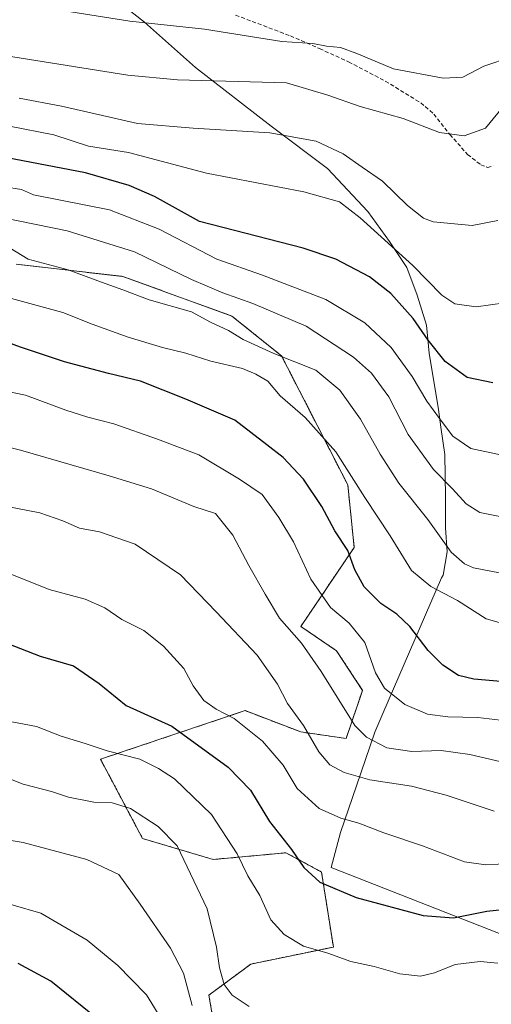
# Model space of a CAD drawing. Units: metres. Extents: x 644485 to 647945, y 4753086 to 4755472.
# Drawn here: x 645589 to 645708, y 4753249 to 4753498 of the extents above; entities that cross this region are included whole.
import ezdxf

# ---------------------------------------------------------------- set-up
doc = ezdxf.new("R2010")
doc.units = ezdxf.units.M
doc.header["$MEASUREMENT"] = 0
doc.linetypes.add('TRAZOS', pattern=[0.75, 0.5, -0.25])
doc.linetypes.add('TRAZOSX2', pattern=[1.5, 1, -0.5])
for name, color, linetype, lineweight in [('Arbolado forestal', 92, 'TRAZOS', 0), ('Arbolado forestal CxS', 92, 'Continuous', 0), ('Curva de nivel maestra', 36, 'Continuous', 30), ('Curva de nivel normal', 36, 'Continuous', 0), ('Municipio', 9, 'Continuous', 13), ('Municipio CxS', 142, 'Continuous', 0), ('Pastizal CxS', 92, 'Continuous', 0), ('Senda', 19, 'TRAZOSX2', 0)]:
    doc.layers.add(name, color=color, linetype=linetype, lineweight=lineweight)

# ---------------------------------------------------------------- blocks, each defined once
blk = doc.blocks.new('*U153')
at = {"layer": 'Pastizal CxS', "color": 92, "linetype": 'Continuous', "lineweight": 0}
blk.add_polyline3d([(645587.76, 4753436.32, 890.85), (645614.73, 4753433.21, 888.59), (645642.3, 4753423.18, 887.9), (645654.83, 4753413.15, 889.91), (645671.61, 4753380.47, 896.04), (645673.24, 4753364.63, 899.11), (645659.74, 4753344.63, 908.58), (645668.77, 4753338.48, 907.65), (645675.35, 4753328.48, 907.09), (645671.19, 4753316.31, 910.93), (645659.72, 4753317.95, 915.69), (645645.62, 4753323.34, 917.99), (645609.07, 4753311.05, 930.81), (645619.69, 4753290.98, 936.8), (645637.6, 4753285.68, 932.28), (645655.98, 4753287.37, 925.47), (645661.79, 4753284.23, 924.26), (645664.98, 4753282.5, 924.06), (645667.96, 4753263.52, 929.12), (645647.1, 4753259.22, 932.78), (645636.49, 4753251.35, 936.56), (645638.7, 4753238.07, 938.96)], dxfattribs=at)
blk = doc.blocks.new('*U165')
at = {"layer": 'Curva de nivel normal', "color": 36, "linetype": 'Continuous', "lineweight": 0}
blk.add_polyline3d([(645717.98, 4753308.6, 910), (645702.45, 4753312.25, 910), (645695.2, 4753313.29, 910), (645687.85, 4753312.99, 910), (645681.49, 4753313.97, 910), (645676.35, 4753316.67, 910), (645673.4, 4753319.6, 910), (645664.85, 4753333.22, 910), (645659.88, 4753340.42, 910), (645654.3, 4753346.78, 910), (645650.69, 4753352.84, 910), (645646.57, 4753360.05, 910), (645642.52, 4753367.77, 910), (645638.17, 4753373.19, 910), (645632.65, 4753375.01, 910), (645621.98, 4753379.46, 910), (645611.24, 4753382.73, 910), (645588.86, 4753389.22, 910), (645573.08, 4753393.11, 910)], dxfattribs=at)
blk = doc.blocks.new('*U184')
at = {"layer": 'Curva de nivel normal', "color": 36, "linetype": 'Continuous', "lineweight": 0}
blk.add_polyline3d([(645632.21, 4753248.69, 940), (645630.06, 4753256.87, 940), (645626.78, 4753263.26, 940), (645619.05, 4753274.38, 940), (645613.73, 4753281.91, 940), (645605.61, 4753285.71, 940), (645589.52, 4753289.94, 940), (645577.7, 4753291.92, 940)], dxfattribs=at)
blk = doc.blocks.new('*U185')
at = {"layer": 'Curva de nivel normal', "color": 36, "linetype": 'Continuous', "lineweight": 0}
blk.add_polyline3d([(645708.61, 4753297.91, 915), (645696.49, 4753301.97, 915), (645687.7, 4753304.22, 915), (645677.22, 4753305.87, 915), (645670.68, 4753307.72, 915), (645667.11, 4753309.66, 915), (645664.27, 4753312.93, 915), (645660.42, 4753319.57, 915), (645656.39, 4753325.18, 915), (645653.8, 4753330.01, 915), (645648.66, 4753337.4, 915), (645638.35, 4753348.32, 915), (645629.26, 4753357.74, 915), (645617.79, 4753365.5, 915), (645608.84, 4753368.57, 915), (645603.77, 4753369.48, 915), (645599.55, 4753371.36, 915), (645593.74, 4753373.37, 915), (645585.41, 4753375.04, 915)], dxfattribs=at)
blk = doc.blocks.new('*U186')
at = {"layer": 'Curva de nivel normal', "color": 36, "linetype": 'Continuous', "lineweight": 0}
blk.add_polyline3d([(645585.35, 4753358.26, 920), (645596.08, 4753353.98, 920), (645605.19, 4753351.56, 920), (645610.16, 4753349.4, 920), (645614.47, 4753346.42, 920), (645620.03, 4753343.63, 920), (645625.02, 4753339.68, 920), (645630.17, 4753334.01, 920), (645632.5, 4753329.64, 920), (645635.18, 4753325.92, 920), (645638.3, 4753323.71, 920), (645642.84, 4753321.35, 920), (645650.05, 4753315.66, 920), (645655.24, 4753309.56, 920), (645658.78, 4753303.66, 920), (645664.4, 4753298.6, 920), (645669.82, 4753296.11, 920), (645674.4, 4753294.85, 920), (645680.74, 4753292.42, 920), (645690.5, 4753289.13, 920), (645701.14, 4753285.05, 920), (645706.5, 4753284.3, 920), (645712.74, 4753284.68, 920)], dxfattribs=at)
blk = doc.blocks.new('*U193')
at = {"layer": 'Curva de nivel normal', "color": 36, "linetype": 'Continuous', "lineweight": 0}
blk.add_polyline3d([(645586.21, 4753440.35, 890), (645590.8, 4753437.58, 890), (645600.91, 4753434.89, 890), (645609.32, 4753431.8, 890), (645614.72, 4753429.86, 890), (645621.39, 4753427.31, 890), (645632.1, 4753424.27, 890), (645636.92, 4753421.64, 890), (645641.4, 4753419.5, 890), (645645.11, 4753417.29, 890), (645652.89, 4753413.7, 890), (645663.5, 4753409.48, 890), (645669.59, 4753404.45, 890), (645674.87, 4753397.11, 890), (645679.77, 4753388.22, 890), (645684.54, 4753380.88, 890), (645691.86, 4753371.7, 890), (645697.78, 4753363.47, 890), (645701.12, 4753360.47, 890), (645703.4, 4753359.47, 890), (645714.4, 4753357.4, 890)], dxfattribs=at)
blk = doc.blocks.new('*U197')
at = {"layer": 'Curva de nivel normal', "color": 36, "linetype": 'Continuous', "lineweight": 0}
blk.add_polyline3d([(645646.66, 4753248.44, 935), (645642.37, 4753251.32, 935), (645640.31, 4753254.01, 935), (645639.12, 4753258.24, 935), (645638.43, 4753263.49, 935), (645636.06, 4753273.2, 935), (645628.49, 4753289.11, 935), (645623.64, 4753293.99, 935), (645616.66, 4753298.59, 935), (645612.04, 4753300.05, 935), (645607.4, 4753300.16, 935), (645600.96, 4753301.48, 935), (645596.62, 4753302.86, 935), (645589.53, 4753304.72, 935), (645578.7, 4753308.96, 935)], dxfattribs=at)
blk = doc.blocks.new('*U204')
at = {"layer": 'Curva de nivel normal', "color": 36, "linetype": 'Continuous', "lineweight": 0}
blk.add_polyline3d([(645624.98, 4753244.46, 945), (645620.69, 4753251.44, 945), (645616.83, 4753255.38, 945), (645613.45, 4753258.86, 945), (645605.72, 4753265.29, 945), (645593.93, 4753272.06, 945), (645579.88, 4753276.11, 945)], dxfattribs=at)
blk = doc.blocks.new('*U208')
at = {"layer": 'Curva de nivel normal', "color": 36, "linetype": 'Continuous', "lineweight": 0}
blk.add_polyline3d([(645709.57, 4753259.48, 930), (645705.14, 4753259.87, 930), (645698.77, 4753259.11, 930), (645693.51, 4753256.99, 930), (645689.99, 4753256.14, 930), (645684.74, 4753256.78, 930), (645678.27, 4753258.59, 930), (645672.36, 4753259.88, 930), (645666.55, 4753261.96, 930), (645660.37, 4753263.77, 930), (645655.51, 4753266.66, 930), (645652.18, 4753270.43, 930), (645649.38, 4753276.55, 930), (645646.35, 4753281.5, 930), (645643.64, 4753287.07, 930), (645637.15, 4753297.1, 930), (645627.81, 4753306.05, 930), (645623.76, 4753308.74, 930), (645619, 4753311.09, 930), (645610.72, 4753313.15, 930), (645605.18, 4753315, 930), (645599.07, 4753316.88, 930), (645592.83, 4753319.36, 930), (645586.64, 4753320.48, 930)], dxfattribs=at)
blk = doc.blocks.new('*U211')
at = {"layer": 'Curva de nivel normal', "color": 36, "linetype": 'Continuous', "lineweight": 0}
blk.add_polyline3d([(645585.63, 4753427.92, 895), (645599.51, 4753424.11, 895), (645606.97, 4753421.14, 895), (645616.04, 4753417.85, 895), (645624.78, 4753415.26, 895), (645630.68, 4753413.82, 895), (645636.98, 4753411.79, 895), (645644.99, 4753409.96, 895), (645648.39, 4753408.53, 895), (645651.41, 4753406.72, 895), (645654.53, 4753403.01, 895), (645660.8, 4753397.51, 895), (645668.6, 4753388.8, 895), (645675.91, 4753377.26, 895), (645682.31, 4753367.62, 895), (645687.76, 4753358.8, 895), (645692.61, 4753354.77, 895), (645699.34, 4753351.19, 895), (645706.6, 4753346.59, 895), (645714.36, 4753344.39, 895)], dxfattribs=at)
blk = doc.blocks.new('*U219')
at = {"layer": 'Curva de nivel maestra', "color": 36, "linetype": 'Continuous', "lineweight": 30}
blk.add_polyline3d([(645578.75, 4753342.95, 925), (645593.82, 4753337.16, 925), (645602.22, 4753334.67, 925), (645608.74, 4753330.2, 925), (645615.54, 4753324.64, 925), (645627.1, 4753319.39, 925), (645641.32, 4753309.08, 925), (645647.04, 4753303.19, 925), (645651.81, 4753295.29, 925), (645657.38, 4753288.19, 925), (645660.48, 4753283.68, 925), (645664.58, 4753279.95, 925), (645673.71, 4753276.08, 925), (645690.71, 4753271.54, 925), (645698.32, 4753270.89, 925), (645706.82, 4753272.62, 925), (645711.5, 4753273.12, 925)], dxfattribs=at)
blk = doc.blocks.new('*U223')
at = {"layer": 'Curva de nivel maestra', "color": 36, "linetype": 'Continuous', "lineweight": 30}
blk.add_polyline3d([(645608.41, 4753245.24, 950), (645596.51, 4753254.89, 950), (645588.23, 4753259.34, 950)], dxfattribs=at)
blk = doc.blocks.new('*U231')
at = {"layer": 'Curva de nivel maestra', "color": 36, "linetype": 'Continuous', "lineweight": 30}
blk.add_polyline3d([(645708.34, 4753406.27, 875), (645701.81, 4753407.68, 875), (645696.23, 4753411.71, 875), (645691.91, 4753417.06, 875), (645688.12, 4753422.61, 875), (645682.52, 4753428.88, 875), (645677.07, 4753433.13, 875), (645668.56, 4753437.58, 875), (645660.33, 4753440.35, 875), (645634.07, 4753447.11, 875), (645622.73, 4753453.45, 875), (645616.28, 4753456.2, 875), (645605.29, 4753459.42, 875), (645585.46, 4753463.22, 875)], dxfattribs=at)
blk = doc.blocks.new('*U232')
at = {"layer": 'Curva de nivel maestra', "color": 36, "linetype": 'Continuous', "lineweight": 30}
blk.add_polyline3d([(645712.26, 4753330.59, 900), (645703.54, 4753331.29, 900), (645699.64, 4753332.24, 900), (645695.7, 4753334.88, 900), (645691.91, 4753338.6, 900), (645687.3, 4753344.62, 900), (645684.01, 4753347.78, 900), (645679.98, 4753350.46, 900), (645675.75, 4753354.65, 900), (645673.42, 4753358.98, 900), (645671.61, 4753363.88, 900), (645668.3, 4753368.85, 900), (645665.06, 4753375.04, 900), (645660.42, 4753381.9, 900), (645655.23, 4753387.38, 900), (645651.12, 4753390.6, 900), (645643.06, 4753396.87, 900), (645630.68, 4753402.16, 900), (645619.16, 4753406.76, 900), (645611.06, 4753408.68, 900), (645599.97, 4753411.57, 900), (645588.86, 4753415.34, 900), (645580.28, 4753418.43, 900)], dxfattribs=at)

msp = doc.modelspace()

# ---------------------------------------------------------------- linework, layer by layer
at = {"layer": 'Arbolado forestal', "color": 92, "linetype": 'TRAZOS', "lineweight": 0}
msp.add_polyline3d([(645587.76, 4753436.32, 890.85), (645614.73, 4753433.21, 888.59), (645642.3, 4753423.18, 887.9), (645654.83, 4753413.15, 889.91), (645671.61, 4753380.47, 896.04), (645673.24, 4753364.63, 899.11), (645659.73, 4753344.63, 908.58), (645668.77, 4753338.48, 907.65), (645675.35, 4753328.48, 907.09), (645671.18, 4753316.31, 910.94), (645659.72, 4753317.95, 915.69), (645645.62, 4753323.34, 917.99), (645609.07, 4753311.06, 930.81), (645619.69, 4753290.98, 936.8), (645637.6, 4753285.68, 932.28), (645655.98, 4753287.37, 925.47), (645661.79, 4753284.23, 924.26), (645664.98, 4753282.5, 924.06), (645667.96, 4753263.52, 929.12), (645647.1, 4753259.22, 932.78), (645636.49, 4753251.35, 936.56), (645638.7, 4753238.07, 938.96)], dxfattribs=at)
at = {"layer": 'Arbolado forestal CxS', "color": 92, "linetype": 'Continuous', "lineweight": 0}
msp.add_polyline3d([(645638.7, 4753238.07, 938.96), (645636.49, 4753251.35, 936.56), (645647.1, 4753259.22, 932.78), (645667.96, 4753263.52, 929.12), (645664.98, 4753282.5, 924.06), (645661.79, 4753284.23, 924.26), (645655.98, 4753287.37, 925.47), (645637.6, 4753285.68, 932.28), (645619.69, 4753290.98, 936.8), (645609.07, 4753311.05, 930.81), (645645.62, 4753323.34, 917.99), (645659.72, 4753317.95, 915.69), (645671.19, 4753316.31, 910.93), (645675.35, 4753328.48, 907.09), (645668.77, 4753338.48, 907.65), (645659.74, 4753344.63, 908.58), (645673.24, 4753364.63, 899.11), (645671.61, 4753380.47, 896.04), (645654.83, 4753413.15, 889.91), (645642.3, 4753423.18, 887.9), (645614.73, 4753433.21, 888.59), (645587.76, 4753436.32, 890.85)], dxfattribs=at)
at = {"layer": 'Curva de nivel normal', "color": 36, "linetype": 'Continuous', "lineweight": 0}
for points in [[(645594.64, 4753501.26, 855), (645616.46, 4753497.84, 855), (645635.4, 4753495.76, 855), (645654.9, 4753492.65, 855), (645662.74, 4753492.2, 855), (645666.21, 4753491.45, 855), (645669.74, 4753491.16, 855), (645673.88, 4753489.64, 855), (645683.2, 4753485.72, 855), (645695.74, 4753483.38, 855), (645700.74, 4753483.68, 855), (645706.07, 4753486.46, 855), (645713.07, 4753488.8, 855), (645723.4, 4753491.28, 855), (645732.74, 4753494.15, 855), (645745.38, 4753497.37, 855), (645762.3, 4753502.06, 855)], [(645555.54, 4753499.23, 860), (645564.75, 4753495.55, 860), (645571.15, 4753492.12, 860), (645580.96, 4753489.74, 860), (645615.95, 4753484.14, 860), (645628.52, 4753482.94, 860), (645656.07, 4753482.23, 860), (645666.53, 4753479.12, 860), (645674.74, 4753476.26, 860), (645685.65, 4753473.22, 860), (645694.82, 4753469.64, 860), (645701.06, 4753468.8, 860), (645706.43, 4753470.72, 860), (645711.5, 4753476.92, 860), (645716.33, 4753481.1, 860), (645726.07, 4753483.24, 860), (645749.4, 4753488.8, 860), (645776.19, 4753493.61, 860), (645787.67, 4753494.55, 860), (645801.04, 4753496.3, 860), (645808.86, 4753498.84, 860)], [(645588.52, 4753478.34, 865), (645599.18, 4753476.32, 865), (645611.4, 4753473.55, 865), (645618.43, 4753471.91, 865), (645632.51, 4753470.71, 865), (645651.93, 4753469.6, 865), (645663.59, 4753467.45, 865), (645670.45, 4753464.27, 865), (645675.28, 4753460.86, 865), (645680.43, 4753457.3, 865), (645686.76, 4753451.15, 865), (645690.75, 4753448, 865), (645693.24, 4753447, 865), (645703.07, 4753446.12, 865), (645709.54, 4753447.41, 865)], [(645711.33, 4753426.5, 870), (645704.12, 4753425.53, 870), (645698.66, 4753426.26, 870), (645695.4, 4753428.48, 870), (645688.07, 4753435.95, 870), (645674.74, 4753448.03, 870), (645669.51, 4753452.08, 870), (645660.51, 4753454.65, 870), (645635.87, 4753459.37, 870), (645616.18, 4753464.58, 870), (645606.04, 4753466.18, 870), (645597.22, 4753469.08, 870), (645586.07, 4753471.27, 870)], [(645584.75, 4753455.88, 880), (645589.06, 4753455.2, 880), (645592.07, 4753453.84, 880), (645611.35, 4753450.08, 880), (645623.87, 4753445.2, 880), (645638.52, 4753437.57, 880), (645650.07, 4753433.51, 880), (645666.08, 4753427.36, 880), (645675.89, 4753421.46, 880), (645682.58, 4753415.25, 880), (645687.9, 4753407.93, 880), (645691.59, 4753401.62, 880), (645694.8, 4753397.28, 880), (645698.18, 4753392.77, 880), (645702.72, 4753389.68, 880), (645710.26, 4753388.08, 880)], [(645572.07, 4753450.55, 885), (645600.62, 4753444.77, 885), (645617.66, 4753439.47, 885), (645632.05, 4753432.43, 885), (645640.04, 4753429.1, 885), (645647.57, 4753426.39, 885), (645661.12, 4753420.6, 885), (645673.08, 4753412.79, 885), (645677.63, 4753408.77, 885), (645681.99, 4753402.72, 885), (645686.85, 4753393.19, 885), (645693.27, 4753384.38, 885), (645698.14, 4753379.46, 885), (645701.58, 4753375.68, 885), (645705.04, 4753373.52, 885), (645712.19, 4753372.05, 885)], [(645559.66, 4753409.39, 905), (645590.07, 4753403.14, 905), (645600.28, 4753399.42, 905), (645605.83, 4753397.64, 905), (645612.46, 4753395.94, 905), (645623.5, 4753392, 905), (645633.92, 4753388.08, 905), (645644.2, 4753381.9, 905), (645649.99, 4753378.03, 905), (645654.15, 4753372.18, 905), (645657.88, 4753366.09, 905), (645662.23, 4753356.65, 905), (645667.26, 4753349.48, 905), (645671.97, 4753345.45, 905), (645675.94, 4753340.62, 905), (645678.65, 4753332.91, 905), (645680.88, 4753329.05, 905), (645686.07, 4753324.86, 905), (645691.76, 4753322.42, 905), (645696.9, 4753321.81, 905), (645704.5, 4753321.65, 905), (645713.08, 4753320.56, 905)]]:
    msp.add_polyline3d(points, dxfattribs=at)
at = {"layer": 'Municipio', "color": 9, "linetype": 'Continuous', "lineweight": 13}
msp.add_polyline3d([(645605.51, 4753509.14, 851.88), (645620.2, 4753497.55, 854.7), (645633.11, 4753486.08, 858.45), (645652.26, 4753471.21, 864.25), (645666.44, 4753460.51, 867.41), (645676.68, 4753449.65, 868.45), (645682.19, 4753442.07, 869.34), (645686.56, 4753435.49, 870.79), (645689.15, 4753428.52, 872.45), (645691.49, 4753420.91, 874.11), (645692.17, 4753413.79, 875.72), (645694.56, 4753399.57, 879.05), (645695.19, 4753395.08, 880.04), (645696.16, 4753388.15, 882.64), (645696.37, 4753377.47, 886.55), (645696.3, 4753369.59, 888.67), (645696.72, 4753363.49, 890.05), (645695.75, 4753357.64, 893.04), (645695.33, 4753356.93, 893.54), (645680.44, 4753322.62, 907.04), (645678.43, 4753317.87, 908.8), (645673.81, 4753304.28, 916.28), (645669.73, 4753292.5, 921.06), (645667.43, 4753283.68, 923.36), (645731.69, 4753258.4, 928.7)], dxfattribs=at)
msp.add_polyline3d([(645605.51, 4753509.14, 851.88), (645620.2, 4753497.55, 854.7), (645633.11, 4753486.08, 858.45), (645652.26, 4753471.21, 864.25), (645666.44, 4753460.51, 867.41), (645676.68, 4753449.65, 868.45), (645682.19, 4753442.07, 869.34), (645686.56, 4753435.49, 870.79), (645689.15, 4753428.52, 872.45), (645691.49, 4753420.91, 874.11), (645692.17, 4753413.79, 875.72), (645694.56, 4753399.57, 879.05), (645695.19, 4753395.08, 880.04), (645696.16, 4753388.15, 882.64), (645696.37, 4753377.47, 886.55), (645696.3, 4753369.59, 888.67), (645696.72, 4753363.49, 890.05), (645695.75, 4753357.64, 893.04), (645695.33, 4753356.93, 893.54), (645680.44, 4753322.62, 907.04), (645678.43, 4753317.87, 908.8), (645673.81, 4753304.28, 916.28), (645669.73, 4753292.5, 921.06), (645667.43, 4753283.68, 923.36), (645731.69, 4753258.4, 928.7)], dxfattribs=at)
at = {"layer": 'Municipio CxS', "color": 142, "linetype": 'Continuous', "lineweight": 0}
for points in [[(645731.69, 4753258.4, 928.7), (645667.43, 4753283.68, 923.36), (645669.73, 4753292.5, 921.06), (645673.81, 4753304.28, 916.28), (645678.43, 4753317.87, 908.8), (645680.44, 4753322.62, 907.04), (645695.33, 4753356.93, 893.54), (645695.75, 4753357.64, 893.04), (645696.72, 4753363.49, 890.05), (645696.3, 4753369.59, 888.67), (645696.37, 4753377.47, 886.55), (645696.16, 4753388.15, 882.64), (645695.19, 4753395.08, 880.04), (645694.56, 4753399.57, 879.05), (645692.17, 4753413.79, 875.72), (645691.49, 4753420.91, 874.11), (645689.15, 4753428.52, 872.45), (645686.56, 4753435.49, 870.79), (645682.19, 4753442.07, 869.34), (645676.68, 4753449.65, 868.45), (645666.44, 4753460.51, 867.41), (645652.26, 4753471.21, 864.25), (645633.11, 4753486.08, 858.45), (645620.2, 4753497.55, 854.7), (645605.51, 4753509.14, 851.88)], [(645605.51, 4753509.14, 851.88), (645620.2, 4753497.55, 854.7), (645633.11, 4753486.08, 858.45), (645652.26, 4753471.21, 864.25), (645666.44, 4753460.51, 867.41), (645676.68, 4753449.65, 868.45), (645682.19, 4753442.07, 869.34), (645686.56, 4753435.49, 870.79), (645689.15, 4753428.52, 872.45), (645691.49, 4753420.91, 874.11), (645692.17, 4753413.79, 875.72), (645694.56, 4753399.57, 879.05), (645695.19, 4753395.08, 880.04), (645696.16, 4753388.15, 882.64), (645696.37, 4753377.47, 886.55), (645696.3, 4753369.59, 888.67), (645696.72, 4753363.49, 890.05), (645695.75, 4753357.64, 893.04), (645695.33, 4753356.93, 893.54), (645680.44, 4753322.62, 907.04), (645678.43, 4753317.87, 908.8), (645673.81, 4753304.28, 916.28), (645669.73, 4753292.5, 921.06), (645667.43, 4753283.68, 923.36), (645731.69, 4753258.4, 928.7)], [(645731.69, 4753258.4, 928.7), (645667.43, 4753283.68, 923.36), (645669.73, 4753292.49, 921.06), (645673.81, 4753304.28, 916.28), (645678.43, 4753317.87, 908.8), (645680.44, 4753322.62, 907.04), (645695.33, 4753356.93, 893.54), (645695.75, 4753357.64, 893.04), (645696.72, 4753363.49, 890.05), (645696.3, 4753369.59, 888.67), (645696.37, 4753377.47, 886.55), (645696.16, 4753388.14, 882.64), (645695.19, 4753395.08, 880.04), (645694.56, 4753399.57, 879.05), (645692.17, 4753413.79, 875.72), (645691.49, 4753420.91, 874.11), (645689.15, 4753428.52, 872.45), (645686.56, 4753435.49, 870.79), (645682.19, 4753442.06, 869.34), (645676.68, 4753449.65, 868.45), (645666.44, 4753460.51, 867.41), (645652.26, 4753471.21, 864.25), (645633.11, 4753486.08, 858.45), (645620.2, 4753497.55, 854.7), (645605.51, 4753509.14, 851.88)], [(645605.51, 4753509.14, 851.88), (645620.2, 4753497.55, 854.7), (645633.11, 4753486.08, 858.45), (645652.26, 4753471.21, 864.25), (645666.44, 4753460.51, 867.41), (645676.68, 4753449.65, 868.45), (645682.19, 4753442.06, 869.34), (645686.56, 4753435.49, 870.79), (645689.15, 4753428.52, 872.45), (645691.49, 4753420.91, 874.11), (645692.17, 4753413.79, 875.72), (645694.56, 4753399.57, 879.05), (645695.19, 4753395.08, 880.04), (645696.16, 4753388.14, 882.64), (645696.37, 4753377.47, 886.55), (645696.3, 4753369.59, 888.67), (645696.72, 4753363.49, 890.05), (645695.75, 4753357.64, 893.04), (645695.33, 4753356.93, 893.54), (645680.44, 4753322.62, 907.04), (645678.43, 4753317.87, 908.8), (645673.81, 4753304.28, 916.28), (645669.73, 4753292.49, 921.06), (645667.43, 4753283.68, 923.36), (645731.69, 4753258.4, 928.7)]]:
    msp.add_polyline3d(points, dxfattribs=at)
at = {"layer": 'Pastizal CxS', "color": 92, "linetype": 'Continuous', "lineweight": 0}
msp.add_polyline3d([(645587.76, 4753436.32, 890.85), (645614.73, 4753433.21, 888.59), (645642.3, 4753423.18, 887.9), (645654.83, 4753413.15, 889.91), (645671.61, 4753380.47, 896.04), (645673.24, 4753364.63, 899.11), (645659.73, 4753344.63, 908.58), (645668.77, 4753338.48, 907.65), (645675.35, 4753328.48, 907.09), (645671.18, 4753316.31, 910.94), (645659.72, 4753317.95, 915.69), (645645.62, 4753323.34, 917.99), (645609.07, 4753311.06, 930.81), (645619.69, 4753290.98, 936.8), (645637.6, 4753285.68, 932.28), (645655.98, 4753287.37, 925.47), (645661.79, 4753284.23, 924.26), (645664.98, 4753282.5, 924.06), (645667.96, 4753263.52, 929.12), (645647.1, 4753259.22, 932.78), (645636.49, 4753251.35, 936.56), (645638.7, 4753238.07, 938.96)], dxfattribs=at)
at = {"layer": 'Senda', "color": 19, "linetype": 'TRAZOSX2', "lineweight": 0}
msp.add_polyline3d([(645643.24, 4753499.34, 853.1), (645657.08, 4753494.09, 854.35), (645664.47, 4753490.87, 855.17), (645671.82, 4753487.52, 855.86), (645681.11, 4753482.66, 855.86), (645690.06, 4753477.16, 857.34), (645693.38, 4753474.31, 857.82), (645697.43, 4753469.14, 859.51), (645701.92, 4753464.09, 861.59), (645705.23, 4753461.5, 862.25), (645706.94, 4753460.81, 862.45), (645708.42, 4753461.22, 862.59)], dxfattribs=at)

# ---------------------------------------------------------------- block references
at = {"layer": 'Curva de nivel maestra', "color": 36, "linetype": 'Continuous', "lineweight": 30}
for name in ['*U223', '*U219', '*U232', '*U231']:
    msp.add_blockref(name, (0, 0), dxfattribs=at)
at = {"layer": 'Curva de nivel normal', "color": 36, "linetype": 'Continuous', "lineweight": 0}
for name in ['*U184', '*U204', '*U185', '*U186', '*U208', '*U197', '*U165', '*U193', '*U211']:
    msp.add_blockref(name, (0, 0), dxfattribs=at)
at = {"layer": 'Pastizal CxS', "color": 92, "linetype": 'Continuous', "lineweight": 0}
msp.add_blockref('*U153', (0, 0), dxfattribs=at)

doc.saveas('drawing.dxf')
